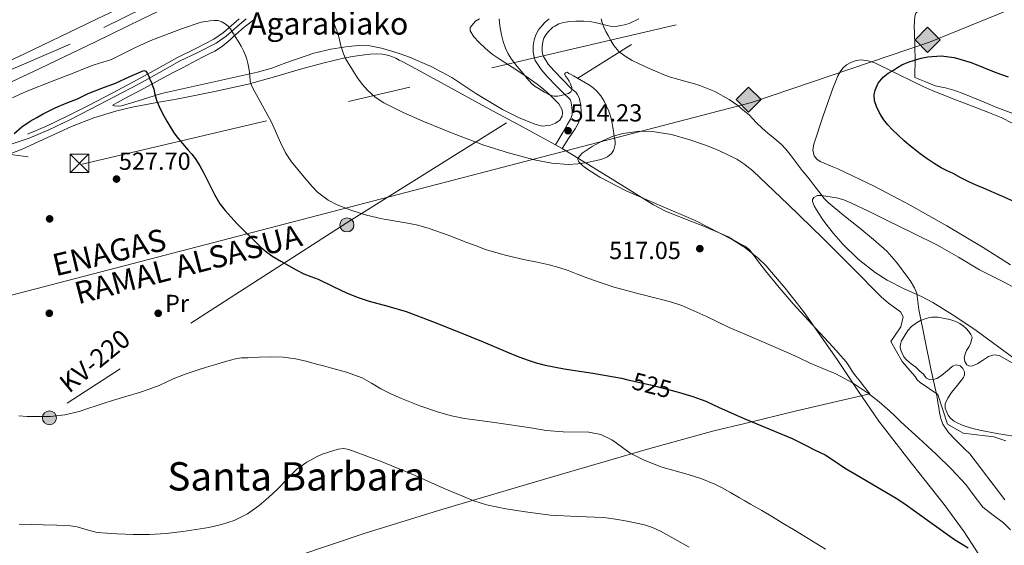
# Model space of a CAD drawing. Units: metres. Extents: x 573116 to 579971, y 4747328 to 4752032.
# Drawn here: x 574500 to 574900, y 4749276 to 4749489 of the extents above; entities that cross this region are included whole.
import ezdxf
from ezdxf.enums import TextEntityAlignment as Align

# ---------------------------------------------------------------- set-up
doc = ezdxf.new("R2010")
doc.units = ezdxf.units.M
doc.header["$MEASUREMENT"] = 0
for name, pattern in [('DGN Style 3', [119.62496, 85.4464, -34.17856]), ('DGN Style 4', [136.799686, 68.35712, -34.17856, 0.085446, -34.17856]), ('DGN Style 5', [59.81248, 25.63392, -34.17856]), ('DGN Style 7', [170.8928, 76.90176, -34.17856, 25.63392, -34.17856])]:
    doc.linetypes.add(name, pattern=pattern)
for name, color, linetype, lineweight in [('Nivel 17', 7, 'Continuous', 0), ('Nivel 21', 7, 'Continuous', 0), ('Nivel 22', 7, 'Continuous', 0), ('Nivel 23', 7, 'Continuous', 0), ('Nivel 32', 7, 'Continuous', 0), ('Nivel 34', 7, 'Continuous', 0), ('Nivel 35', 7, 'Continuous', 0), ('Nivel 36', 7, 'Continuous', 0), ('Nivel 37', 7, 'Continuous', 0), ('Nivel 4', 7, 'Continuous', 0), ('Nivel 41', 7, 'Continuous', 0), ('Nivel 44', 7, 'Continuous', 0), ('Nivel 45', 7, 'Continuous', 0), ('Nivel 5', 7, 'Continuous', 0), ('Nivel 54', 7, 'Continuous', 0), ('Nivel 57', 7, 'Continuous', 0), ('Nivel 7', 7, 'Continuous', 0)]:
    doc.layers.add(name, color=color, linetype=linetype, lineweight=lineweight)
doc.styles.add('Style-arial', font='arial.shx', dxfattribs={"bigfont": 'arialbig.shx'})
doc.styles.add('Style-Arial Narrow', font='txt')
doc.styles.add('Style-Helvetica-Narrow-Oblique', font='txt')
doc.styles.add('Style-Times New Roman', font='txt')

# ---------------------------------------------------------------- blocks, each defined once
blk = doc.blocks.new('5GASO')
at = {"layer": 'Nivel 34', "linetype": 'Continuous', "lineweight": 0}
for color, points in [(253, [(0, -5.09), (-5.09, 0), (0, 5.09), (0.23, 2.5), (-0.32, 2.43), (-0.79, 2.22), (-1.18, 1.86), (-1.48, 1.35), (-1.68, 0.72), (-1.75, -0.04), (-1.68, -0.78), (-1.48, -1.42), (-1.17, -1.93), (-0.76, -2.3), (-0.27, -2.52), (0.29, -2.59)]), (253, [(0, -5.09), (0.29, -2.59), (0.78, -2.54), (1.27, -2.37), (1.7, -2.12), (2.02, -1.83), (2.02, 0.14), (0.23, 0.14), (0.23, -0.71), (1.27, -0.71), (1.27, -1.33), (1.04, -1.5), (0.78, -1.63), (0.51, -1.72), (0.25, -1.74), (-0.01, -1.72), (-0.24, -1.64), (-0.45, -1.52), (-0.62, -1.34), (-0.79, -1.09), (-0.9, -0.77), (-0.97, -0.41), (-0.99, 0.01), (-0.97, 0.4), (-0.91, 0.73), (-0.81, 1.02), (-0.66, 1.25), (-0.48, 1.42), (-0.27, 1.55), (-0.04, 1.63), (0.22, 1.65), (0.55, 1.6), (0.83, 1.43), (1.04, 1.17), (1.17, 0.8), (1.93, 0.99), (1.85, 1.34), (1.73, 1.65), (1.57, 1.9), (1.38, 2.12), (1.14, 2.29), (0.88, 2.41), (0.57, 2.48), (0.23, 2.5), (0, 5.09), (5.09, 0)]), (7, [(0.29, -2.59), (-0.27, -2.52), (-0.76, -2.3), (-1.17, -1.93), (-1.48, -1.42), (-1.68, -0.78), (-1.75, -0.04), (-1.68, 0.72), (-1.48, 1.35), (-1.18, 1.86), (-0.79, 2.22), (-0.32, 2.43), (0.23, 2.5), (0.57, 2.48), (0.88, 2.41), (1.14, 2.29), (1.38, 2.12), (1.57, 1.9), (1.73, 1.65), (1.85, 1.34), (1.93, 0.99), (1.17, 0.8), (1.04, 1.17), (0.83, 1.43), (0.55, 1.6), (0.22, 1.65), (-0.04, 1.63), (-0.27, 1.55), (-0.48, 1.42), (-0.66, 1.25), (-0.81, 1.02), (-0.91, 0.73), (-0.97, 0.4), (-0.99, 0.01), (-0.97, -0.41), (-0.9, -0.77), (-0.79, -1.09), (-0.62, -1.34), (-0.45, -1.52), (-0.24, -1.64), (-0.01, -1.72), (0.25, -1.74), (0.51, -1.72), (0.78, -1.63), (1.04, -1.5), (1.27, -1.33), (1.27, -0.71), (0.23, -0.71), (0.23, 0.14), (2.02, 0.14), (2.02, -1.83), (1.7, -2.12), (1.27, -2.37), (0.78, -2.54)])]:
    blk.add_hatch(color=color, dxfattribs=at).paths.add_polyline_path(points)
at = {"layer": 'Nivel 34', "color": 7, "linetype": 'Continuous', "lineweight": 0}
blk.add_3dface([(0, -5.09), (5.09, 0), (0, 5.09), (-5.09, 0)], dxfattribs=at)
blk = doc.blocks.new('5PATER')
at = {"layer": 'Nivel 7', "linetype": 'Continuous', "lineweight": 0}
h = blk.add_hatch(color=51, dxfattribs=at)
edge = h.paths.add_edge_path()
edge.add_ellipse((0, 0), major_axis=(-1.1, -1.11), ratio=0.999422, start_angle=0, end_angle=360)
blk = doc.blocks.new('5PERFI_1')
at = {"layer": 'Nivel 17', "linetype": 'Continuous', "lineweight": 0}
h = blk.add_hatch(color=7, dxfattribs=at)
edge = h.paths.add_edge_path()
edge.add_arc((0, -0.01), 1.56, 315, 675)
blk = doc.blocks.new('5PERFI')
at = {"layer": 'Nivel 17', "color": 7, "linetype": 'Continuous', "lineweight": 0}
blk.add_blockref('5PERFI_1', (0, 0), dxfattribs=at)
blk = doc.blocks.new('5PELE')
at = {"layer": 'Nivel 32', "linetype": 'Continuous', "lineweight": 0}
h = blk.add_hatch(color=9, dxfattribs=at)
edge = h.paths.add_edge_path()
edge.add_arc((0.01, 0), 2.85, 0, 360)
at = {"layer": 'Nivel 32', "color": 252, "linetype": 'Continuous', "lineweight": 0}
blk.add_circle((0.01, 0, 0), 2.85, dxfattribs=at)
blk = doc.blocks.new('5TME')
at = {"layer": 'Nivel 32', "color": 7, "linetype": 'Continuous', "lineweight": 0}
for p, q in [((-3.75, 3.75), (3.75, -3.75)), ((3.72, 3.77), (-3.72, -3.79))]:
    blk.add_line(p, q, dxfattribs=at)
at = {"layer": 'Nivel 32', "color": 7, "linetype": 'Continuous', "lineweight": 0, "flags": 128}
blk.add_lwpolyline([(-3.75, -3.75), (3.75, -3.75), (3.75, 3.75), (-3.75, 3.75), (-3.72, -3.79)], dxfattribs=at)

msp = doc.modelspace()

# ---------------------------------------------------------------- linework, layer by layer
at = {"layer": 'Nivel 21', "color": 7, "linetype": 'DGN Style 3', "lineweight": 0, "elevation": 514.58, "flags": 128}
msp.add_lwpolyline([(574717.36, 4749438.51), (574720, 4749437.03)], dxfattribs=at)
at = {"layer": 'Nivel 21', "color": 7, "linetype": 'Continuous', "lineweight": 13}
for points in [[(574880.58, 4749660.45, 511.88), (574859.15, 4749649.82, 511.7), (574834.5, 4749637.59, 511.49), (574815.54, 4749628.6, 511.45), (574796.39, 4749619.63, 511.51), (574794.25, 4749618.57, 511.52), (574776.8, 4749609.93, 511.58), (574757.36, 4749600.29, 511.7), (574732.1, 4749588.39, 511.97), (574706.71, 4749576.35, 512.32), (574680.43, 4749563.03, 512.73), (574654.28, 4749549.82, 513.27), (574628.85, 4749537.35, 513.97), (574603.37, 4749524.86, 514.71), (574577.82, 4749512.34, 515.39), (574552.29, 4749499.83, 516.04), (574531.21, 4749489.59, 516.26), (574527.01, 4749487.55, 516.3), (574501.7, 4749475.4, 516.55), (574480.76, 4749465.68, 517.04)], [(574838.21, 4749630.43, 511.49), (574838.02, 4749630.34, 511.49), (574818.98, 4749621.31, 511.45), (574799.89, 4749612.37, 511.51), (574794.25, 4749609.57, 511.53), (574780.38, 4749602.71, 511.58), (574760.87, 4749593.03, 511.7), (574735.55, 4749581.1, 511.97), (574710.26, 4749569.11, 512.32), (574684.07, 4749555.84, 512.73), (574657.88, 4749542.6, 513.27), (574632.4, 4749530.11, 513.97), (574606.92, 4749517.62, 514.71), (574581.37, 4749505.1, 515.39), (574555.83, 4749492.58, 516.04), (574549.66, 4749489.59, 516.1), (574530.52, 4749480.29, 516.3), (574505.14, 4749468.1, 516.55), (574484.08, 4749458.33, 517.04), (574462.84, 4749448.97, 517.57), (574438.72, 4749438.87, 518.25), (574414.44, 4749429.19, 518.87), (574390.15, 4749419.88, 519.3), (574379.57, 4749416.02, 519.47)]]:
    msp.add_polyline3d(points, dxfattribs=at)
at = {"layer": 'Nivel 21', "color": 7, "linetype": 'Continuous', "lineweight": 0}
for points in [[(574495.14, 4749438.38, 525.43), (574503.57, 4749441.14, 525.84), (574511.65, 4749444.51, 526.07), (574520.14, 4749448.64, 526.17), (574528.5, 4749452.91, 526.12), (574538.4, 4749458.07, 525.8), (574548.27, 4749463.29, 525.38), (574556.51, 4749467.83, 525.02), (574564.67, 4749472.38, 524.37), (574572.05, 4749476.01, 523.22), (574579.57, 4749479.79, 521.76), (574583.66, 4749482.61, 520.9), (574589, 4749487.34, 519.52), (574591.77, 4749489.59, 518.88)], [(574717.36, 4749438.51, 514.58), (574720.36, 4749443.44, 514.58), (574722.24, 4749446.93, 514.58), (574723.44, 4749448.94, 514.62), (574724.08, 4749450.72, 514.69), (574724.16, 4749452.03, 514.74), (574723.98, 4749453.82, 514.77), (574723.88, 4749454.71, 514.77), (574723.75, 4749455.48, 514.77), (574723.59, 4749456.08, 514.77), (574723.39, 4749456.6, 514.77), (574723.18, 4749457, 514.77), (574722.94, 4749457.29, 514.77), (574722.28, 4749457.87, 514.78), (574721.27, 4749458.74, 514.8), (574717.56, 4749462.45, 515.06), (574713.96, 4749466.23, 515.35), (574711.46, 4749469.1, 515.51), (574709.11, 4749472.72, 515.67), (574708.49, 4749474.67, 515.71), (574708.33, 4749476.35, 515.76), (574708.32, 4749478.62, 515.98), (574708.65, 4749481.04, 516.24), (574709.33, 4749483.18, 516.38), (574710.4, 4749485.16, 516.53), (574711.72, 4749486.85, 516.69), (574713.11, 4749488.25, 516.85), (574714.06, 4749489.06, 516.94), (574714.83, 4749489.59, 517)]]:
    msp.add_polyline3d(points, dxfattribs=at)
at = {"layer": 'Nivel 21', "color": 7, "linetype": 'DGN Style 3', "lineweight": 0}
for points in [[(574588.95, 4749489.59, 519.27), (574587.85, 4749488.69, 519.52), (574582.56, 4749484.01, 520.9), (574578.66, 4749481.32, 521.76), (574571.26, 4749477.6, 523.22), (574563.84, 4749473.96, 524.37), (574555.65, 4749469.39, 525.02), (574547.43, 4749464.85, 525.38), (574537.58, 4749459.65, 525.8), (574527.68, 4749454.49, 526.12), (574519.35, 4749450.23, 526.17), (574510.92, 4749446.14, 526.07), (574502.89, 4749442.78, 525.84)], [(574720, 4749437.03, 514.58), (574722.65, 4749441.02, 514.58), (574725.3, 4749445.01, 514.58), (574726.72, 4749447.39, 514.62), (574727.65, 4749449.99, 514.69), (574727.77, 4749452.1, 514.74), (574727.57, 4749454.21, 514.77), (574727.45, 4749455.22, 514.77), (574727.28, 4749456.23, 514.77), (574727.03, 4749457.19, 514.77), (574726.67, 4749458.12, 514.77), (574726.19, 4749459.01, 514.77), (574725.55, 4749459.8, 514.77), (574724.64, 4749460.59, 514.78), (574723.73, 4749461.38, 514.8), (574720.14, 4749464.97, 515.06), (574716.63, 4749468.66, 515.35), (574714.35, 4749471.27, 515.51), (574712.4, 4749474.28, 515.67), (574712.04, 4749475.4, 515.71), (574711.94, 4749476.53, 515.76), (574711.93, 4749478.39, 515.98), (574712.18, 4749480.25, 516.24), (574712.66, 4749481.76, 516.38), (574713.43, 4749483.17, 516.53), (574714.43, 4749484.46, 516.69), (574715.57, 4749485.61, 516.85), (574716.26, 4749486.2, 516.94), (574717.01, 4749486.71, 517.03), (574718.74, 4749487.53, 517.19), (574720.55, 4749488.07, 517.38), (574723.07, 4749488.51, 517.75), (574725.6, 4749488.69, 518.15), (574728.79, 4749488.69, 518.62), (574731.94, 4749488.39, 519.09), (574733.48, 4749488.09, 519.43), (574735.03, 4749487.75, 519.81), (574736.68, 4749487.33, 520.13), (574738.32, 4749486.92, 520.4), (574739.48, 4749486.66, 520.53), (574741, 4749486.5, 520.83), (574742.53, 4749486.61, 521.14), (574743.93, 4749486.87, 521.34), (574745.31, 4749487.2, 521.54), (574746.3, 4749487.45, 521.78), (574747.27, 4749487.78, 521.94), (574751.2, 4749489.59, 521.84)]]:
    msp.add_polyline3d(points, dxfattribs=at)
at = {"layer": 'Nivel 22', "color": 30, "linetype": 'DGN Style 5', "lineweight": 30, "elevation": 525, "flags": 128}
msp.add_lwpolyline([(574746.75, 4749343.17), (574755.93, 4749341.06), (574766.73, 4749338.22)], dxfattribs=at)
at = {"layer": 'Nivel 23', "color": 7, "linetype": 'DGN Style 4', "lineweight": 0}
msp.add_polyline3d([(574890.53, 4749660.55, 511.95), (574835.04, 4749632.31, 511.49), (574731.74, 4749584.03, 512), (574595.24, 4749516.33, 514.97), (574520.24, 4749479.37, 516.39), (574408.71, 4749431.33, 518.94), (574349.79, 4749409.79, 519.96), (574281.17, 4749388.2, 520.7), (574219.94, 4749371.98, 520.92), (574147.68, 4749356.45, 521.2), (574058.12, 4749341.68, 522.11), (573991.12, 4749331.04, 521.81), (573917.89, 4749322.79, 522), (573856.42, 4749318.93, 521.87), (573800.82, 4749319.21, 521.58)], dxfattribs=at)
at = {"layer": 'Nivel 32', "color": 6, "linetype": 'DGN Style 7', "lineweight": 0}
for points in [[(573804.37, 4749648.74, 496.35), (573821.66, 4749637.69, 496.47), (574198.3, 4749474.7, 512.99), (574525.07, 4749430.71, 527.14), (574798.11, 4749494.66, 520.92), (575569.81, 4749667.94, 524.97)], [(573149.62, 4748783.63, 557.51), (573215.78, 4748793.28, 567.82), (573334.44, 4748790.98, 584.39), (573487.66, 4748786.37, 598.79), (573646.77, 4748784.07, 609.16), (573734.33, 4748841.11, 597.48), (573994.98, 4748995.4, 579.02), (574632.27, 4749406.71, 520.9), (574777.77, 4749497.69, 521.01), (574961.98, 4749624.9, 511.7), (575104.78, 4749662.88, 518.3)]]:
    msp.add_polyline3d(points, dxfattribs=at)
at = {"layer": 'Nivel 34', "color": 7, "linetype": 'Continuous', "lineweight": 13}
msp.add_polyline3d([(575296.49, 4749664.97, 524.5), (575163.75, 4749600.04, 520.3), (574869.18, 4749480.12, 524.28), (574796.88, 4749455.71, 520.48), (574320.11, 4749331.61, 525.37), (574205.27, 4749337.94, 520.94), (574167.85, 4749441.61, 513.77), (574012.52, 4749406.47, 515.06), (573920.06, 4749449.06, 504.69), (573867.67, 4749499.75, 497.19), (573263.36, 4749541.6, 497.69), (573140.89, 4749602.22, 498.77)], dxfattribs=at)
at = {"layer": 'Nivel 35', "color": 92, "linetype": 'DGN Style 3', "lineweight": 0}
for points in [[(574863.24, 4749479.97, 528.96), (574863.15, 4749482.82, 528.92), (574863.1, 4749484.55, 528.88), (574863.04, 4749486.27, 528.84), (574863.06, 4749488.48, 528.78), (574863.26, 4749490.69, 528.72), (574863.71, 4749491.91, 528.69), (574864.62, 4749492.91, 528.66), (574866.06, 4749493.79, 528.64), (574867.58, 4749494.37, 528.64), (574874.3, 4749496.47, 528.54), (574881.07, 4749498.31, 528.34), (574894.33, 4749501.43, 527.41), (574907.66, 4749504.13, 526.37)], [(574550.13, 4749461.4, 529.51), (574558.36, 4749465.8, 529.44), (574562.12, 4749467.8, 529.34), (574565.89, 4749469.8, 529.11), (574569.92, 4749471.94, 528.75), (574573.94, 4749474.07, 528.31), (574576.48, 4749475.25, 528.01), (574579.01, 4749476.45, 527.7), (574581.73, 4749478.23, 527.33), (574584.28, 4749480.26, 526.96), (574587.56, 4749483.25, 526.41), (574590.88, 4749486.23, 525.84), (574595.41, 4749489.59, 525.47)], [(574686.44, 4749489.59, 519), (574684.8, 4749488.64, 518.92), (574682.74, 4749486.15, 518.82), (574682.72, 4749484.69, 518.8), (574684.18, 4749482.27, 518.81), (574686.24, 4749480.09, 518.77)], [(574686.24, 4749480.09, 518.77), (574688.87, 4749477.55, 518.61), (574691.67, 4749475.3, 518.45), (574695.69, 4749472.64, 518.3), (574699.72, 4749469.97, 518.16), (574704.83, 4749466.56, 518.02), (574709.92, 4749463.11, 517.92), (574712.48, 4749461.06, 517.92), (574714.91, 4749458.85, 517.92), (574716.84, 4749457.05, 517.9), (574718.69, 4749455.13, 517.88), (574720.01, 4749452.75, 517.87), (574720.23, 4749451.42, 517.87), (574720.08, 4749450.18, 517.88), (574719.05, 4749448.5, 517.88), (574717.33, 4749447.22, 517.89), (574715.24, 4749446.41, 517.89), (574712.01, 4749446.11, 517.89), (574708.95, 4749446.81, 517.89), (574702.3, 4749449.59, 517.9), (574695.83, 4749452.87, 517.91), (574690.38, 4749456.04, 517.91), (574685.01, 4749459.3, 517.91), (574680.14, 4749462.61, 518.05), (574675.24, 4749465.88, 518.34), (574666.81, 4749470.27, 519.11), (574658.05, 4749474.02, 519.78), (574654.72, 4749475.29, 519.8), (574651.33, 4749476.42, 519.81), (574646.66, 4749477.74, 519.93), (574641.92, 4749478.6, 520.07), (574637.52, 4749478.74, 520.2), (574633.12, 4749478.33, 520.36), (574626.12, 4749477.26, 520.66), (574619.22, 4749475.72, 521.25), (574607.79, 4749471.71, 522.74), (574602.13, 4749469.63, 523.5), (574596.34, 4749467.99, 524.24), (574576.86, 4749463.65, 526.6), (574557.38, 4749459.32, 528.96), (574549.22, 4749456.79, 529.26), (574541.06, 4749454.26, 529.56), (574539.95, 4749454.12, 529.57), (574538.08, 4749454.27, 529.56), (574537.57, 4749454.47, 529.54), (574537.67, 4749454.74, 529.54), (574539.71, 4749455.86, 529.54), (574541.91, 4749456.98, 529.54), (574550.13, 4749461.4, 529.51)], [(574911.54, 4749448, 531.44), (574896.5, 4749453.67, 531.16), (574889.81, 4749456.43, 531.04), (574883.12, 4749459.2, 530.93), (574879.44, 4749460.48, 530.67), (574875.71, 4749461.57, 530.34), (574873.57, 4749461.97, 530.32), (574871.47, 4749462.48, 530.23), (574867.35, 4749464.15, 529.62), (574863.23, 4749465.81, 529.01), (574863.3, 4749468.49, 529.01), (574863.38, 4749471.17, 529.01), (574863.38, 4749474.15, 529), (574863.31, 4749477.12, 528.98), (574863.24, 4749479.97, 528.96)], [(574726.76, 4749431.53, 521.44), (574726.34, 4749432.48, 521.52), (574726.61, 4749433.41, 521.6), (574728.21, 4749435.17, 521.74), (574732.18, 4749437.85, 521.97), (574736.36, 4749440.11, 522.21), (574740.77, 4749442, 522.49), (574744.69, 4749443.11, 522.73), (574751.61, 4749443.98, 523.17), (574756.79, 4749443.85, 523.49), (574764.45, 4749442.65, 523.97), (574771.82, 4749440.55, 524.45), (574778.59, 4749438.21, 524.89), (574783.65, 4749436.25, 525.2), (574790.92, 4749432.65, 525.55), (574794.24, 4749430.47, 525.64), (574794.29, 4749430.44, 525.64), (574797.42, 4749427.88, 525.67), (574811.81, 4749414.31, 525.47), (574825.9, 4749400.55, 525.16), (574837.75, 4749388.71, 524.84), (574849.57, 4749376.87, 524.58), (574852.59, 4749374.25, 524.64), (574857.46, 4749370.7, 524.95), (574858.55, 4749368.72, 525.19), (574858.05, 4749366.91, 525.25), (574857.55, 4749364.59, 525.3), (574853.51, 4749358.74, 525.36), (574858.05, 4749350.61, 525.42), (574861.16, 4749346.89, 525.46), (574863.44, 4749344.49, 525.52), (574864.22, 4749343.16, 525.56), (574865.38, 4749342.06, 525.6), (574872.58, 4749337.19, 526.06), (574876.52, 4749325.19, 526.5), (574882.9, 4749321.45, 526.59), (574891.74, 4749320.41, 526.69), (574895.35, 4749319.94, 526.81), (574900.26, 4749318.33, 527)], [(574890.72, 4749269.93, 529.89), (574883.23, 4749281.47, 529.3), (574875.11, 4749292.59, 528.68), (574861.73, 4749309.39, 527.23), (574848.61, 4749326.38, 525.73), (574840.1, 4749338.8, 524.97), (574831.72, 4749351.34, 524.39), (574817.98, 4749370.89, 523.86), (574810.66, 4749380.37, 523.65), (574802.73, 4749389.55, 523.36), (574799.66, 4749392.56, 523.21), (574794.24, 4749396.76, 522.89), (574793.78, 4749397.12, 522.86), (574789.05, 4749400.07, 522.57), (574774.06, 4749407.72, 521.89), (574760.12, 4749413.71, 521.82), (574746.09, 4749419.82, 521.83), (574735.36, 4749425.43, 521.49), (574730.52, 4749428.46, 521.35), (574728.47, 4749430, 521.36), (574726.76, 4749431.53, 521.44)]]:
    msp.add_polyline3d(points, dxfattribs=at)
at = {"layer": 'Nivel 36', "color": 92, "linetype": 'Continuous', "lineweight": 0}
for points in [[(574717.36, 4749438.51, 514.58), (574703.96, 4749445.76, 514.34), (574690.56, 4749453.01, 514.1), (574676.49, 4749460.68, 514), (574662.42, 4749468.36, 513.96), (574658.89, 4749470.27, 513.92), (574655.35, 4749472.17, 513.88), (574653.9, 4749472.91, 513.86), (574652.44, 4749473.62, 513.84), (574651.11, 4749474.24, 513.84), (574649.72, 4749474.76, 513.84), (574647.11, 4749475.28, 513.84), (574644.48, 4749475.37, 513.83), (574642.14, 4749475.28, 513.83), (574639.81, 4749475.06, 513.91), (574635.81, 4749474.53, 514.33), (574631.86, 4749473.8, 514.82), (574622.81, 4749471.57, 515.58), (574613.83, 4749469.17, 516.53), (574603.2, 4749466.06, 518.13), (574592.56, 4749463.08, 519.75), (574578.39, 4749459.96, 521.88), (574564.13, 4749457.16, 524.02), (574554.8, 4749455.48, 525.19), (574545.46, 4749453.78, 525.99), (574539.18, 4749452.3, 526.34), (574529.87, 4749449.44, 526.62), (574520.74, 4749445.98, 526.66), (574510.74, 4749441.27, 526.51), (574500.74, 4749436.68, 526.2), (574484.66, 4749430.47, 525.15)], [(574902.05, 4749389.76, 523.62), (574890.94, 4749396.87, 523.43), (574876.24, 4749405.64, 523.23), (574861.3, 4749414.04, 523.03), (574846.8, 4749421.76, 522.73), (574831.98, 4749428.79, 522.23), (574830.01, 4749429.57, 522), (574828.02, 4749430.31, 521.76), (574826.4, 4749430.99, 521.69), (574824.8, 4749431.73, 521.65), (574823.4, 4749432.65, 521.64), (574822.34, 4749433.99, 521.65), (574821.81, 4749436.4, 521.7), (574822.24, 4749438.82, 521.78), (574825.98, 4749450.31, 522.67), (574830.1, 4749461.73, 523.44), (574831.03, 4749464.09, 523.49), (574832.02, 4749466.44, 523.54), (574832.9, 4749468.09, 523.56), (574834.03, 4749469.63, 523.6), (574835.48, 4749470.97, 523.69), (574837.23, 4749471.95, 523.8), (574839.36, 4749472.73, 523.9), (574841.49, 4749472.95, 524), (574844.36, 4749472.54, 524.07), (574847.23, 4749471.59, 524.12), (574855.23, 4749467.69, 524.36), (574862.94, 4749463.86, 524.63), (574866.63, 4749462.16, 524.77), (574870.35, 4749460.55, 524.92), (574879.54, 4749456.94, 525.23), (574888.72, 4749453.35, 525.54), (574893.54, 4749451.48, 525.81), (574898.35, 4749449.6, 526.07), (574903.1, 4749447.2, 526.19)], [(574720, 4749437.03, 514.58), (574738.54, 4749425.58, 515.66), (574757.07, 4749414.13, 516.74), (574762.03, 4749411.53, 516.86), (574769.9, 4749408.43, 516.67), (574777.79, 4749405.37, 516.48), (574779.83, 4749404.46, 516.48), (574781.87, 4749403.56, 516.48), (574783.78, 4749402.8, 516.49), (574785.66, 4749402.01, 516.52), (574787.4, 4749401.1, 516.6), (574789.1, 4749400.15, 516.69), (574790.98, 4749399.11, 516.77), (574792.85, 4749398.05, 516.84), (574794.24, 4749397.3, 516.86), (574794.62, 4749397.09, 516.87), (574796.14, 4749395.85, 516.92), (574798, 4749393.45, 517.11), (574799.82, 4749391.03, 517.35), (574801.23, 4749389.16, 517.55), (574802.64, 4749387.3, 517.73), (574808.12, 4749380.54, 518.18), (574813.78, 4749373.91, 518.48), (574824.65, 4749362.19, 519.01), (574830.14, 4749356.38, 519.22), (574835.39, 4749350.36, 519.36), (574836.69, 4749348.37, 519.37), (574837.97, 4749346.37, 519.36), (574839.31, 4749344.63, 519.34), (574840.67, 4749342.92, 519.41), (574842.86, 4749340.21, 519.76), (574845.04, 4749337.49, 520.1), (574815.23, 4749330.49, 522.8), (574794.24, 4749325.45, 524.45), (574781.58, 4749322.41, 525.44), (574754.72, 4749314.95, 529.48), (574716.06, 4749303.81, 532.42), (574671.15, 4749290.5, 535.7), (574640.11, 4749280.94, 537.3), (574612.27, 4749271.58, 537.09)], [(574903.99, 4749351.52, 521.42), (574888.14, 4749363.11, 520.48), (574879.46, 4749368.97, 520.15), (574870.53, 4749374.47, 519.84), (574865.99, 4749376.89, 519.69), (574858.91, 4749380.03, 519.47), (574851.98, 4749383.52, 519.28), (574847.12, 4749386.7, 519.22), (574840.3, 4749392.06, 519.26), (574834.06, 4749398.15, 519.27), (574830.28, 4749402.49, 519.21), (574826.74, 4749407, 519.14), (574825.45, 4749408.77, 519.1), (574824.21, 4749410.58, 519.08), (574823.27, 4749412.16, 519.08), (574822.43, 4749413.78, 519.09), (574821.76, 4749415.44, 519.1), (574821.76, 4749416.3, 519.11), (574822.22, 4749417.08, 519.12), (574823.78, 4749417.93, 519.32), (574825.38, 4749417.97, 519.57), (574831.44, 4749416.97, 519.98), (574834.44, 4749416.16, 520.15), (574837.31, 4749415.01, 520.28), (574844.68, 4749411.38, 520.51), (574852.02, 4749407.75, 520.74), (574862.25, 4749402.8, 521.32), (574872.46, 4749397.81, 521.89), (574881.03, 4749392.9, 521.74), (574889.49, 4749387.8, 521.59), (574899.23, 4749382.85, 522), (574908.88, 4749377.73, 522.53)], [(574903.29, 4749320.25, 521.33), (574896.48, 4749321.37, 521.37), (574889.69, 4749322.63, 521.43), (574886.85, 4749323.37, 521.4), (574884.03, 4749324.23, 521.36), (574882.24, 4749324.89, 521.34), (574880.48, 4749325.65, 521.27), (574878.92, 4749326.52, 521.12), (574877.53, 4749327.69, 520.95), (574876.77, 4749328.76, 520.85), (574876.22, 4749329.96, 520.76), (574875.59, 4749331.66, 520.62), (574875.53, 4749333.33, 520.52), (574876.63, 4749335.72, 520.48), (574878.13, 4749338.01, 520.48), (574880.56, 4749341.02, 520.45), (574882.97, 4749344.04, 520.42), (574883.44, 4749345.19, 520.38), (574883.42, 4749346.41, 520.29), (574882.77, 4749347.75, 520.11), (574881.6, 4749348.82, 519.92), (574880.02, 4749349.24, 519.82), (574878.54, 4749348.71, 519.78), (574877.13, 4749347.47, 519.81), (574875.71, 4749346.23, 519.84), (574874.7, 4749345.38, 519.83), (574873.66, 4749344.55, 519.8), (574872.2, 4749343.72, 519.73), (574870.64, 4749343.21, 519.65), (574869.29, 4749343.16, 519.56), (574867.98, 4749343.75, 519.49), (574867.33, 4749344.59, 519.49), (574866.75, 4749345.41, 519.49), (574865.19, 4749346.82, 519.48), (574863.6, 4749348.2, 519.46), (574861.71, 4749349.67, 519.42), (574859.82, 4749351.17, 519.38), (574858.81, 4749352.44, 519.34), (574858.05, 4749353.93, 519.3), (574857.57, 4749355.11, 519.29), (574857.31, 4749356.31, 519.28), (574857.37, 4749357.61, 519.28), (574857.82, 4749358.92, 519.28), (574860.34, 4749363.1, 519.46), (574861.94, 4749364.83, 519.59), (574863.86, 4749366.31, 519.68), (574865.6, 4749367.21, 519.74), (574867.42, 4749367.88, 519.8), (574868.79, 4749368.32, 519.84), (574870.18, 4749368.58, 519.89), (574872.77, 4749368.49, 520.02), (574875.36, 4749368.04, 520.1), (574877.45, 4749367.56, 520.1), (574879.5, 4749366.93, 520.1), (574880.5, 4749366.51, 520.1), (574881.46, 4749365.97, 520.1), (574882.82, 4749365, 520.1), (574884.1, 4749363.89, 520.1), (574885.14, 4749362.77, 520.1), (574886.05, 4749361.48, 520.12), (574886.54, 4749360.5, 520.13), (574886.03, 4749358.09, 520.16), (574885.26, 4749356.68, 520.16), (574884.76, 4749355.88, 520.16), (574884.27, 4749355.08, 520.16), (574883.67, 4749353.6, 520.16), (574883.33, 4749352.08, 520.16), (574883.6, 4749350.53, 520.2), (574884.43, 4749349.23, 520.22), (574885.49, 4749348.6, 520.24), (574886.8, 4749348.84, 520.33), (574888.82, 4749349.8, 520.54), (574890.78, 4749351, 520.76), (574891.99, 4749351.84, 520.88), (574893.21, 4749352.64, 520.98), (574895.36, 4749353.32, 521.08), (574897.52, 4749353.03, 521.14), (574903.76, 4749349.41, 521.31)]]:
    msp.add_polyline3d(points, dxfattribs=at)
at = {"layer": 'Nivel 4', "color": 30, "linetype": 'Continuous', "lineweight": 30, "elevation": 525, "flags": 128}
for points in [[(574905.89, 4749414.45), (574898.53, 4749417.66), (574891.17, 4749420.87), (574888.2, 4749422.16), (574885.23, 4749423.47), (574881.98, 4749425.11), (574878.75, 4749426.8), (574876.37, 4749428), (574873.98, 4749429.2), (574871.06, 4749430.93), (574868.26, 4749432.85), (574865.44, 4749434.86), (574862.7, 4749436.96), (574860.8, 4749438.55), (574858.93, 4749440.16), (574856.44, 4749442.38), (574854.02, 4749444.66), (574852.26, 4749446.59), (574850.67, 4749448.68), (574849.7, 4749450.18), (574848.82, 4749451.76), (574847.7, 4749454.06), (574846.91, 4749456.37), (574846.74, 4749458.81), (574847.11, 4749460.69), (574848.37, 4749463.45), (574850.37, 4749465.94), (574852.45, 4749467.52), (574854.56, 4749468.79), (574856.22, 4749469.87), (574857.92, 4749470.91), (574860.49, 4749472.03), (574863.17, 4749472.88), (574865.85, 4749473.66), (574868.56, 4749474.24), (574873.89, 4749474.67), (574879.2, 4749473.99), (574886.06, 4749471.86), (574896.13, 4749467.91), (574901.19, 4749466.06)], [(574497.46, 4749443.14), (574500.66, 4749445.78), (574504.05, 4749448.06), (574506.67, 4749449.59), (574509.32, 4749451.05), (574511.72, 4749452.29), (574514.16, 4749453.46), (574518.7, 4749455.35), (574523.25, 4749457.21), (574525.38, 4749458.27), (574527.51, 4749459.32), (574533.09, 4749461.49), (574538.71, 4749463.56), (574544.48, 4749466.19), (574550.2, 4749468.6), (574550.98, 4749468.37), (574551.57, 4749467.64), (574552.14, 4749466.34), (574552.66, 4749465.05), (574553.24, 4749463.82), (574553.76, 4749462.57), (574554.17, 4749461.09), (574554.53, 4749459.61), (574554.94, 4749458.12), (574555.36, 4749456.63), (574556.34, 4749454.03), (574557.59, 4749451.54), (574559.55, 4749448.11), (574561.59, 4749444.73), (574562.53, 4749443.2), (574563.54, 4749441.72), (574565.86, 4749439.03), (574568.24, 4749436.39), (574569.69, 4749434.68), (574571.06, 4749432.9), (574572.89, 4749429.98), (574574.52, 4749426.95), (574575.74, 4749424.53), (574576.96, 4749422.1), (574578.93, 4749418.31), (574581.08, 4749414.6), (574583.22, 4749411.78), (574585.6, 4749409.16), (574588, 4749406.55), (574590.47, 4749404.01), (574591.58, 4749402.96), (574592.69, 4749401.91), (574595.26, 4749399.4), (574597.83, 4749396.89), (574600.11, 4749394.89), (574602.59, 4749393.14), (574605.76, 4749391.28), (574608.96, 4749389.49), (574612.04, 4749387.81), (574615.15, 4749386.2), (574618.05, 4749385.05), (574620.98, 4749383.96)], [(574620.98, 4749383.96), (574626.82, 4749381.09), (574632.71, 4749378.28), (574637.16, 4749376.59), (574641.68, 4749375.08), (574649.21, 4749373.03), (574656.69, 4749370.84), (574667.36, 4749366.84), (574677.94, 4749362.61), (574687.91, 4749358.48), (574697.89, 4749354.34), (574701.82, 4749352.79), (574705.78, 4749351.29), (574709.44, 4749350.06), (574713.17, 4749349.06), (574720.87, 4749347.55), (574732.52, 4749345.8), (574744.11, 4749343.78), (574746.75, 4749343.17)], [(574766.73, 4749338.22), (574767.66, 4749337.97), (574773.07, 4749336.37), (574778.35, 4749334.41), (574781.7, 4749332.89), (574785.06, 4749331.38), (574792.06, 4749328.3), (574794.24, 4749327.35), (574799.07, 4749325.22), (574813.41, 4749319.28), (574818.82, 4749316.58), (574822.82, 4749314.61), (574826.83, 4749312.63), (574830.78, 4749310.07), (574834.67, 4749307.38), (574837.93, 4749305.51), (574841.2, 4749303.64), (574848.81, 4749299.2), (574856.35, 4749294.63), (574859.79, 4749292.33), (574863.17, 4749289.94), (574871.26, 4749284.09), (574879.37, 4749278.26), (574884.95, 4749274.94)]]:
    msp.add_lwpolyline(points, dxfattribs=at)
at = {"layer": 'Nivel 5', "color": 30, "linetype": 'Continuous', "lineweight": 0, "flags": 128}
for points, elevation in [([(574496.85, 4749457.56), (574499.95, 4749459.04), (574503.09, 4749460.42), (574512.63, 4749464.15), (574522.18, 4749467.83), (574526.12, 4749469.41), (574530.05, 4749471), (574533.54, 4749472.03), (574536.98, 4749473.16), (574540.51, 4749474.85), (574544.02, 4749476.58), (574546.27, 4749477.71), (574548.53, 4749478.82), (574553.04, 4749480.77), (574557.62, 4749482.55), (574565.49, 4749485.57), (574573.52, 4749488.23), (574575.29, 4749488.57), (574577.08, 4749488.77), (574578.72, 4749488.95), (574580.36, 4749488.93), (574581.82, 4749488.44), (574583.17, 4749487.54), (574584.4, 4749486.62), (574585.4, 4749485.53), (574586.32, 4749484), (574587.22, 4749482.47), (574588.5, 4749480.5), (574589.76, 4749478.5), (574590.66, 4749476.67), (574591.41, 4749474.77), (574591.98, 4749473.23), (574592.45, 4749471.65), (574592.73, 4749470.26), (574592.95, 4749468.85), (574593.16, 4749466.62), (574593.4, 4749464.39), (574593.78, 4749462.91), (574594.39, 4749461.51), (574598.18, 4749454.6), (574601.99, 4749447.73), (574605.71, 4749439.4), (574607.68, 4749435.3), (574610.18, 4749431.54), (574612.71, 4749428.48), (574615.25, 4749425.43), (574616.87, 4749423.48), (574618.5, 4749421.53), (574620.65, 4749419.29), (574625.04, 4749416.07), (574628.72, 4749414.13), (574634.6, 4749411.79), (574640.59, 4749409.89), (574646.95, 4749408.43), (574656.61, 4749406.9), (574661.38, 4749405.95), (574666.03, 4749404.58), (574673.7, 4749401.78), (574681.34, 4749398.92), (574685.14, 4749397.44), (574688.96, 4749395.99), (574696.91, 4749393.69), (574704.99, 4749391.85), (574709.9, 4749390.82), (574714.8, 4749389.78), (574718.67, 4749388.75), (574722.48, 4749387.51), (574726.5, 4749385.92), (574730.51, 4749384.33), (574735.82, 4749382.46), (574741.18, 4749380.77), (574750.23, 4749378.35), (574759.3, 4749375.97), (574764.03, 4749374.71), (574768.7, 4749373.25), (574778.36, 4749368.96), (574787.89, 4749364.37), (574794.24, 4749361.66), (574799.87, 4749359.26), (574811.84, 4749354.1), (574816.27, 4749352.01), (574820.69, 4749349.89), (574825.92, 4749347.74), (574831.17, 4749345.57), (574837.95, 4749341.91), (574844.37, 4749337.59), (574848.82, 4749334.21), (574853.02, 4749330.55), (574855.35, 4749328.23), (574857.68, 4749325.93), (574864.81, 4749319.43), (574871.95, 4749312.93), (574878.07, 4749306.88), (574883.98, 4749300.63)], 520), ([(574626.78, 4749489.59), (574627.97, 4749486.1), (574628.54, 4749484.71), (574629.08, 4749483.32), (574629.57, 4749481.24), (574630, 4749479.14), (574630.26, 4749478.27), (574630.53, 4749477.41), (574631.22, 4749475.4), (574632.1, 4749473.48), (574633.32, 4749471.53), (574634.56, 4749469.61), (574635.75, 4749467.63), (574636.95, 4749465.65), (574638.82, 4749463.1), (574640.98, 4749460.74), (574644.11, 4749457.9), (574647.6, 4749455.57), (574655.48, 4749451.59), (574663.52, 4749448.04), (574675.84, 4749443.07), (574688.27, 4749438.39), (574698.67, 4749435.05), (574709.31, 4749432.26), (574715.88, 4749431.01), (574722.47, 4749430.57), (574726.34, 4749430.78), (574730.21, 4749431.37), (574732.03, 4749431.75), (574733.84, 4749432.15), (574735.2, 4749432.46), (574736.55, 4749432.81), (574738.41, 4749433.64), (574740.03, 4749435.03), (574740.87, 4749436.21), (574741.35, 4749437.53), (574741.56, 4749438.65), (574741.55, 4749439.78), (574741.19, 4749441.93), (574740.83, 4749444.07), (574740.59, 4749445.59), (574740.34, 4749447.11), (574739.74, 4749449.67), (574738.93, 4749452.2), (574738.1, 4749454.24), (574737.11, 4749456.21), (574735.8, 4749458.39), (574734.16, 4749460.33), (574732.68, 4749461.57), (574731.09, 4749462.65), (574727.89, 4749464.57), (574724.66, 4749466.45), (574723.73, 4749466.97), (574722.8, 4749467.48), (574722.03, 4749467.97), (574721.42, 4749467.72), (574721.04, 4749467.13), (574721.49, 4749466.26), (574722.27, 4749465.38), (574722.88, 4749464.36), (574723.46, 4749463.29), (574723.76, 4749462.49), (574723.94, 4749461.69), (574723.95, 4749460.84), (574723.54, 4749460.01), (574722.55, 4749459.32), (574721.47, 4749459), (574719.82, 4749458.52), (574718.16, 4749458.25), (574716.68, 4749458.29), (574715.2, 4749458.71), (574712.88, 4749459.89), (574710.71, 4749461.22), (574709.09, 4749462.19), (574707.62, 4749463.35), (574705.85, 4749465.37), (574704.15, 4749467.45), (574701.8, 4749470.29), (574699.49, 4749473.19), (574698.15, 4749475.38), (574697.09, 4749477.75), (574696.1, 4749480.37), (574695.36, 4749483.08), (574694.78, 4749486.74), (574694.51, 4749489.59)], 515), ([(574899.79, 4749294.37), (574885.52, 4749313.1), (574883.61, 4749314.92), (574881.64, 4749316.87), (574879.69, 4749318.87), (574876.93, 4749321.8), (574874.61, 4749325.14), (574873.75, 4749327.48), (574873.28, 4749329.91), (574872.95, 4749331.89), (574872.62, 4749333.88), (574872.26, 4749335.9), (574871.89, 4749337.93), (574870.82, 4749342.76), (574869.73, 4749347.59), (574867.28, 4749359.63), (574864.93, 4749371.68), (574864.52, 4749374.94), (574864, 4749378.18), (574863.17, 4749380.39), (574861.35, 4749383.45), (574859.23, 4749386.34), (574857.47, 4749388.68), (574855.66, 4749390.98), (574853.84, 4749393.21), (574851.87, 4749395.32), (574846.5, 4749400.09), (574840.98, 4749404.68), (574834.46, 4749409.79), (574828.05, 4749415.06), (574826.33, 4749416.87), (574824.77, 4749418.82), (574822.73, 4749421.49), (574820.69, 4749424.15), (574819.1, 4749426.12), (574817.5, 4749428.1), (574815.04, 4749431.35), (574812.59, 4749434.61), (574810.92, 4749436.69), (574809.1, 4749438.63), (574806.36, 4749440.93), (574803.58, 4749443.17), (574801.25, 4749445.3), (574798.94, 4749447.46), (574797.45, 4749449.03), (574795.94, 4749450.6), (574794.24, 4749452.02), (574791.43, 4749454.4), (574787.81, 4749456.94), (574782.05, 4749460.15), (574775.94, 4749462.55), (574773.36, 4749463.32), (574770.79, 4749464.07), (574767.42, 4749464.99), (574764.07, 4749465.96), (574761.46, 4749466.91), (574758.9, 4749467.99), (574755.1, 4749469.62), (574751.33, 4749471.32), (574748.44, 4749472.77), (574745.63, 4749474.44), (574743.08, 4749476.36), (574741.01, 4749478.77), (574739.8, 4749480.79), (574738.67, 4749482.85), (574737.79, 4749484.51), (574736.96, 4749486.21), (574736.25, 4749488.19), (574735.85, 4749489.59)], 520), ([(574499.39, 4749328.51), (574502.75, 4749328.21), (574506.11, 4749328.19), (574509.18, 4749328.19), (574512.24, 4749328.28), (574518.14, 4749328.93), (574523.91, 4749330.3), (574527.37, 4749331.44), (574530.82, 4749332.59), (574534.11, 4749333.63), (574537.41, 4749334.67), (574542.88, 4749336.36), (574548.35, 4749338.04), (574552.4, 4749339.37), (574556.42, 4749340.81), (574559.28, 4749342.19), (574562.13, 4749343.59), (574566.94, 4749345.44), (574571.83, 4749347.1), (574575.63, 4749348.25), (574579.44, 4749349.4), (574583.38, 4749350.61), (574587.38, 4749351.7), (574589.85, 4749352), (574592.34, 4749352.07), (574597.02, 4749352.29), (574601.71, 4749352.44), (574606.74, 4749352.38), (574611.74, 4749351.69), (574616.03, 4749350.64), (574620.27, 4749349.54), (574623.15, 4749348.79), (574626.03, 4749348.02), (574632.47, 4749346.2), (574638.8, 4749343.99), (574642.64, 4749341.79), (574646.38, 4749339.42), (574650.53, 4749337.41), (574654.75, 4749335.54), (574662.22, 4749332.63), (574669.82, 4749330.06), (574675.09, 4749328.57), (574680.43, 4749327.46)], 530), ([(574680.43, 4749327.46), (574691.56, 4749325.9), (574702.69, 4749324.33), (574708.11, 4749323.44), (574713.54, 4749322.53), (574720.39, 4749322.06), (574730.83, 4749321.85), (574735.72, 4749320.93), (574740.16, 4749318.82), (574741.98, 4749317.57), (574747.68, 4749313.33), (574750.38, 4749311.97), (574753.09, 4749310.6), (574760.16, 4749307.77), (574771.26, 4749304.69), (574776.76, 4749303.01), (574782.05, 4749300.84), (574783.39, 4749300.15), (574784.7, 4749299.43), (574788.35, 4749297.33), (574792, 4749295.24), (574794.24, 4749293.97), (574796.55, 4749292.66), (574801.09, 4749290.07), (574805.48, 4749287.47), (574809.85, 4749284.84), (574814, 4749282.35), (574818.14, 4749279.85), (574826.93, 4749274.44)], 530), ([(574499.58, 4749284.5), (574509.33, 4749284.27), (574514.87, 4749284.1), (574520.42, 4749283.88), (574523.14, 4749283.45), (574527.12, 4749282.18), (574531.17, 4749281.19), (574535.21, 4749280.83), (574539.26, 4749280.6), (574545.86, 4749280.4), (574552.45, 4749280.38), (574559.22, 4749280.8), (574565.98, 4749281.58), (574576.54, 4749283.2), (574581.75, 4749284.42), (574586.91, 4749286.06), (574592.23, 4749288.69), (574597.04, 4749292.17), (574600.83, 4749295.37), (574604.48, 4749298.7), (574608.37, 4749302.82), (574612.35, 4749306.89), (574616.3, 4749309.73), (574620.62, 4749312.02), (574622.65, 4749312.89), (574624.74, 4749313.61), (574629.12, 4749314.94), (574631.33, 4749315.21), (574633.46, 4749314.9), (574646.94, 4749309.86), (574660.32, 4749304.26), (574672.19, 4749298.99), (574684.21, 4749293.99), (574689.33, 4749292.41), (574697.19, 4749290.79), (574705.14, 4749289.56), (574710.16, 4749288.83), (574715.2, 4749288.25), (574726.09, 4749287.71), (574736.99, 4749287.21), (574741.75, 4749286.59), (574746.48, 4749285.72), (574753.42, 4749284.26), (574756.78, 4749283.22), (574759.97, 4749281.77), (574771.59, 4749275.15)], 535), ([(574883.98, 4749300.63), (574887.4, 4749296.01), (574890.84, 4749291.41), (574895.06, 4749288.24), (574899.29, 4749285.09), (574902.04, 4749282.25)], 520)]:
    msp.add_lwpolyline(points, dxfattribs=dict(at, elevation=elevation))
at = {"layer": 'Nivel 54', "color": 135, "linetype": 'Continuous', "lineweight": 0}
for points in [[(574903.25, 4749671.67, 512.07), (574883.86, 4749662.07, 511.91), (574880.58, 4749660.45, 511.88), (574859.15, 4749649.82, 511.7), (574834.5, 4749637.59, 511.49), (574815.54, 4749628.6, 511.45), (574796.39, 4749619.63, 511.51), (574794.25, 4749618.57, 511.52), (574776.8, 4749609.93, 511.58), (574757.36, 4749600.29, 511.7), (574732.1, 4749588.39, 511.97), (574706.71, 4749576.35, 512.32), (574680.43, 4749563.03, 512.73), (574654.28, 4749549.82, 513.27), (574628.85, 4749537.35, 513.97), (574603.37, 4749524.86, 514.71), (574577.82, 4749512.34, 515.39), (574552.29, 4749499.83, 516.04), (574531.21, 4749489.59, 516.26), (574527.01, 4749487.55, 516.3), (574501.7, 4749475.4, 516.55), (574480.76, 4749465.68, 517.04)], [(574484.08, 4749458.33, 517.04), (574505.14, 4749468.1, 516.55), (574530.52, 4749480.29, 516.3), (574549.66, 4749489.59, 516.1), (574555.83, 4749492.58, 516.04), (574581.37, 4749505.1, 515.39), (574606.92, 4749517.62, 514.71), (574632.4, 4749530.11, 513.97), (574657.88, 4749542.6, 513.27), (574684.07, 4749555.84, 512.73), (574710.26, 4749569.11, 512.32), (574735.55, 4749581.1, 511.97), (574760.87, 4749593.03, 511.7), (574780.38, 4749602.71, 511.58), (574794.25, 4749609.57, 511.53), (574799.89, 4749612.37, 511.51), (574818.98, 4749621.31, 511.45), (574838.02, 4749630.34, 511.49), (574838.21, 4749630.43, 511.49), (574862.73, 4749642.59, 511.7), (574887.44, 4749654.85, 511.91), (574899.15, 4749660.65, 512), (574906.83, 4749664.45, 512.07)]]:
    msp.add_polyline3d(points, dxfattribs=at)
at = {"layer": 'Nivel 57', "color": 92, "linetype": 'DGN Style 3', "lineweight": 0}
for points in [[(574863.26, 4749490.69, 528.72), (574863.06, 4749488.48, 528.78), (574863.04, 4749486.27, 528.84), (574863.1, 4749484.55, 528.88), (574863.15, 4749482.82, 528.92), (574863.24, 4749479.97, 528.96), (574863.31, 4749477.12, 528.98), (574863.38, 4749474.15, 529), (574863.38, 4749471.17, 529.01), (574863.3, 4749468.49, 529.01), (574863.23, 4749465.81, 529.01), (574867.35, 4749464.15, 529.62), (574871.47, 4749462.48, 530.23), (574873.57, 4749461.97, 530.32), (574875.71, 4749461.57, 530.34), (574879.44, 4749460.48, 530.67), (574883.12, 4749459.2, 530.93), (574889.81, 4749456.43, 531.04), (574896.5, 4749453.67, 531.16), (574911.54, 4749448, 531.44)], [(574595.41, 4749489.59, 525.47), (574590.88, 4749486.23, 525.84), (574587.56, 4749483.25, 526.41), (574584.28, 4749480.26, 526.96), (574581.73, 4749478.23, 527.33), (574579.01, 4749476.45, 527.7), (574576.48, 4749475.25, 528.01), (574573.94, 4749474.07, 528.31), (574569.92, 4749471.94, 528.75), (574565.89, 4749469.8, 529.11), (574562.12, 4749467.8, 529.34), (574558.36, 4749465.8, 529.44), (574550.13, 4749461.4, 529.51), (574541.91, 4749456.98, 529.54), (574539.71, 4749455.86, 529.54), (574537.67, 4749454.74, 529.54), (574537.57, 4749454.47, 529.54), (574538.08, 4749454.27, 529.56), (574539.95, 4749454.12, 529.57), (574541.06, 4749454.26, 529.56), (574549.22, 4749456.79, 529.26), (574557.38, 4749459.32, 528.96), (574576.86, 4749463.65, 526.6), (574596.34, 4749467.99, 524.24), (574602.13, 4749469.63, 523.5), (574607.79, 4749471.71, 522.74), (574619.22, 4749475.72, 521.25), (574626.12, 4749477.26, 520.66), (574633.12, 4749478.33, 520.36), (574637.52, 4749478.74, 520.2), (574641.92, 4749478.6, 520.07), (574646.66, 4749477.74, 519.93), (574651.33, 4749476.42, 519.81), (574654.72, 4749475.29, 519.8), (574658.05, 4749474.02, 519.78), (574666.81, 4749470.27, 519.11), (574675.24, 4749465.88, 518.34), (574680.14, 4749462.61, 518.05), (574685.01, 4749459.3, 517.91), (574690.38, 4749456.04, 517.91), (574695.83, 4749452.87, 517.91), (574702.3, 4749449.59, 517.9), (574708.95, 4749446.81, 517.89), (574712.01, 4749446.11, 517.89), (574715.24, 4749446.41, 517.89), (574717.33, 4749447.22, 517.89), (574719.05, 4749448.5, 517.88), (574720.08, 4749450.18, 517.88), (574720.23, 4749451.42, 517.87), (574720.01, 4749452.75, 517.87), (574718.69, 4749455.13, 517.88), (574716.84, 4749457.05, 517.9), (574714.91, 4749458.85, 517.92), (574712.48, 4749461.06, 517.92), (574709.92, 4749463.11, 517.92), (574704.83, 4749466.56, 518.02), (574699.72, 4749469.97, 518.16), (574695.69, 4749472.64, 518.3), (574691.67, 4749475.3, 518.45), (574688.87, 4749477.55, 518.61), (574686.24, 4749480.09, 518.77), (574684.18, 4749482.27, 518.81), (574682.72, 4749484.69, 518.8), (574682.74, 4749486.15, 518.82), (574684.8, 4749488.64, 518.92), (574686.44, 4749489.59, 519)], [(574900.26, 4749318.33, 527), (574895.35, 4749319.94, 526.81), (574891.74, 4749320.41, 526.69), (574882.9, 4749321.45, 526.59), (574876.52, 4749325.19, 526.5), (574872.58, 4749337.19, 526.06), (574865.38, 4749342.06, 525.6), (574864.22, 4749343.16, 525.56), (574863.44, 4749344.49, 525.52), (574861.16, 4749346.89, 525.46), (574858.05, 4749350.61, 525.42), (574853.51, 4749358.74, 525.36), (574857.55, 4749364.59, 525.3), (574858.05, 4749366.91, 525.25), (574858.55, 4749368.72, 525.19), (574857.46, 4749370.7, 524.95), (574852.59, 4749374.25, 524.64), (574849.57, 4749376.87, 524.58), (574837.75, 4749388.71, 524.84), (574825.9, 4749400.55, 525.16), (574811.81, 4749414.31, 525.47), (574797.42, 4749427.88, 525.67), (574794.29, 4749430.44, 525.64), (574794.24, 4749430.47, 525.64), (574790.92, 4749432.65, 525.55), (574783.65, 4749436.25, 525.2), (574778.59, 4749438.21, 524.89), (574771.82, 4749440.55, 524.45), (574764.45, 4749442.65, 523.97), (574756.79, 4749443.85, 523.49), (574751.61, 4749443.98, 523.17), (574744.69, 4749443.11, 522.73), (574740.77, 4749442, 522.49), (574736.36, 4749440.11, 522.21), (574732.18, 4749437.85, 521.97), (574728.21, 4749435.17, 521.74), (574726.61, 4749433.41, 521.6), (574726.34, 4749432.48, 521.52), (574726.76, 4749431.53, 521.44), (574728.47, 4749430, 521.36), (574730.52, 4749428.46, 521.35), (574735.36, 4749425.43, 521.49), (574746.09, 4749419.82, 521.83), (574760.12, 4749413.71, 521.82), (574774.06, 4749407.72, 521.89), (574789.05, 4749400.07, 522.57), (574793.78, 4749397.12, 522.86), (574794.24, 4749396.76, 522.89), (574799.66, 4749392.56, 523.21), (574802.73, 4749389.55, 523.36), (574810.66, 4749380.37, 523.65), (574817.98, 4749370.89, 523.86), (574831.72, 4749351.34, 524.39), (574840.1, 4749338.8, 524.97), (574848.61, 4749326.38, 525.73), (574861.73, 4749309.39, 527.23), (574875.11, 4749292.59, 528.68), (574883.23, 4749281.47, 529.3), (574890.72, 4749269.93, 529.89)]]:
    msp.add_polyline3d(points, dxfattribs=at)

# ---------------------------------------------------------------- block references
at = {"layer": 'Nivel 17', "color": 7, "linetype": 'Continuous', "lineweight": 0}
for p in [(574511.91, 4749408.46, 527), (574511.79, 4749370.13, 527.45), (574556.01, 4749370.12, 528.28)]:
    msp.add_blockref('5PERFI', p, dxfattribs=at)
at = {"layer": 'Nivel 32', "color": 7, "linetype": 'Continuous', "lineweight": 0}
msp.add_blockref('5TME', (574524.04, 4749430.95, 527.1), dxfattribs=at)
at = {"layer": 'Nivel 32', "color": 252, "linetype": 'Continuous', "lineweight": 0}
for p in [(574632.64, 4749405.97, 520.98), (574511.82, 4749327.7, 530.06)]:
    msp.add_blockref('5PELE', p, dxfattribs=at)
at = {"layer": 'Nivel 34', "color": 253, "linetype": 'Continuous', "lineweight": 0}
for p in [(574868.41, 4749481.09, 524.14), (574795.73, 4749456.86, 520.35)]:
    msp.add_blockref('5GASO', p, dxfattribs=at)
at = {"layer": 'Nivel 7', "color": 51, "linetype": 'Continuous', "lineweight": 0}
for p in [(574722.43, 4749444.21, 514.23), (574539.08, 4749424.6, 527.7), (574775.94, 4749396.34, 517.05)]:
    msp.add_blockref('5PATER', p, dxfattribs=at)

# ---------------------------------------------------------------- texts
at = {"layer": 'Nivel 37', "color": 92, "linetype": 'Continuous', "lineweight": 0, "style": 'Style-Arial Narrow'}
msp.add_text('Pr', height=7, dxfattribs=at).set_placement((574563.65, 4749374.12, 527.78), align=Align.MIDDLE_CENTER)
at = {"layer": 'Nivel 41', "color": 7, "linetype": 'Continuous', "lineweight": 0, "style": 'Style-arial'}
for s, p in [('514.23', (574723.4, 4749447.96, 514.23)), ('527.70', (574540.04, 4749428.35, 527.7)), ('517.05', (574739.1, 4749392.13, 517.05))]:
    msp.add_text(s, height=7, dxfattribs=at).set_placement(p)
at = {"layer": 'Nivel 41', "color": 7, "linetype": 'Continuous', "lineweight": 0, "style": 'Style-Helvetica-Narrow-Oblique'}
msp.add_text('525', height=7, rotation=345.255, dxfattribs=at).set_placement((574756.49, 4749340.92, 525), align=Align.MIDDLE_CENTER)
at = {"layer": 'Nivel 44', "color": 7, "linetype": 'Continuous', "lineweight": 0, "style": 'Style-Helvetica-Narrow-Oblique'}
msp.add_text('Agarabiako', height=9, dxfattribs=at).set_placement((574625.02, 4749483.22, 515.3), align=Align.CENTER)
at = {"layer": 'Nivel 44', "color": 7, "linetype": 'Continuous', "lineweight": 0, "style": 'Style-arial'}
for s, height, rotation, p in [('ENAGAS', 9, 13.3982, (574514.37, 4749385.1, 527.3)), ('RAMAL ALSASUA', 8.9999, 14.668, (574523.51, 4749373.71, 527.59))]:
    msp.add_text(s, height=height, rotation=rotation, dxfattribs=at).set_placement(p)
at = {"layer": 'Nivel 44', "color": 7, "linetype": 'Continuous', "lineweight": 0, "style": 'Style-Helvetica-Narrow-Oblique'}
msp.add_text('KV-220', height=7.5, rotation=39.3532, dxfattribs=at).set_placement((574532.62, 4749347.91, 517.76), align=Align.CENTER)
at = {"layer": 'Nivel 45', "color": 7, "linetype": 'Continuous', "lineweight": 0, "style": 'Style-Times New Roman'}
msp.add_text('Santa Barbara', height=11.5, dxfattribs=at).set_placement((574612.07, 4749303.95, 535.11), align=Align.MIDDLE_CENTER)

doc.saveas('drawing.dxf')
